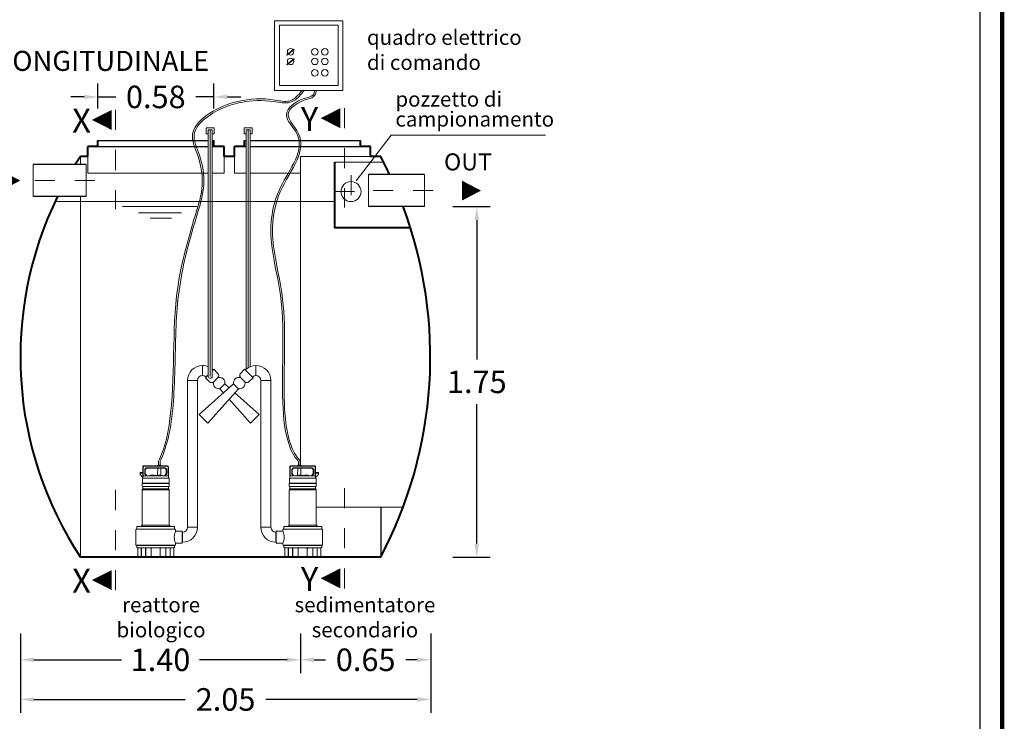
# Model space of a CAD drawing. Extents: x 350 to 754, y 210 to 225.
# Drawn here: x 537 to 541, y 216 to 219 of the extents above; entities that cross this region are included whole.
import ezdxf
from ezdxf.enums import TextEntityAlignment as Align

# ---------------------------------------------------------------- set-up
doc = ezdxf.new("R2010")
doc.units = 0
doc.header["$MEASUREMENT"] = 0
doc.linetypes.add('CENTER', pattern=[2, 1.25, -0.25, 0.25, -0.25])
doc.linetypes.add('DASHED', pattern=[0.75, 0.5, -0.25])
doc.layers.get('0').update_dxf_attribs({"linetype": 'CONTINUOUS'})
doc.layers.get('DEFPOINTS').update_dxf_attribs({"linetype": 'CONTINUOUS'})
for name, color, linetype, lineweight in [('centralina allarme', 100, 'CONTINUOUS', 15), ('fondo', 7, 'CONTINUOUS', 15), ('frecce', 8, 'CONTINUOUS', 15), ('livello acqua', 140, 'CONTINUOUS', 15), ('mezzeria', 8, 'CENTER', 15), ('pompe', 151, 'CONTINUOUS', 15), ('quote', 1, 'CONTINUOUS', 15), ('SCRITTE', 1, 'CONTINUOUS', 15), ('sezioni', 5, 'CONTINUOUS', 40), ('sezz', 4, 'CONTINUOUS', 15), ('tubo', 40, 'CONTINUOUS', 15), ('tubosez', 30, 'CONTINUOUS', 30)]:
    doc.layers.add(name, color=color, linetype=linetype, lineweight=lineweight)
doc.styles.add('ARIAL', font='ARIAL.TTF')
doc.styles.add('RED', font='ARIAL.TTF')
doc.dimstyles.new('RED', dxfattribs={"dimscale": 0.045, "dimtxt": 2.5, "dimasz": 1.5, "dimexe": 1.5, "dimexo": 0, "dimgap": 1.2, "dimtad": 0, "dimtih": 1, "dimtoh": 1, "dimzin": 1, "dimdsep": 46, "dimtxsty": 'RED', "dimcen": 0, "dimadec": 0, "dimazin": 0, "dimtfac": 1, "dimtdec": 4, "dimtmove": 0, "dimatfit": 3, "dimfxl": 0, "dimtolj": 1, "dimtzin": 0, "dimarcsym": 0})

# ---------------------------------------------------------------- blocks, each defined once
blk = doc.blocks.new('*D89')
at = {"layer": 'DEFPOINTS', "color": 0}
for p in [(538.7302, 218.4089), (538.7302, 216.6589), (538.8506, 216.6589)]:
    blk.add_point(p, dxfattribs=at)
at = {"layer": 'quote', "color": 0, "lineweight": -2}
for p, q in [((538.7302, 218.4089), (538.9181, 218.4089)), ((538.8506, 218.3414), (538.8506, 217.6453)), ((538.8506, 216.7264), (538.8506, 217.4225)), ((538.7302, 216.6589), (538.9181, 216.6589))]:
    blk.add_line(p, q, dxfattribs=at)
at = {"layer": 'quote', "color": 0}
for points in [[(538.8393, 218.3414), (538.8618, 218.3414), (538.8506, 218.4089)], [(538.8393, 216.7264), (538.8618, 216.7264), (538.8506, 216.6589)]]:
    blk.add_solid(points, dxfattribs=at)
at = {"layer": 'quote', "color": 0, "insert": (538.8506, 217.5339), "char_height": 0.1125, "attachment_point": 5, "style": 'RED'}
blk.add_mtext('\\A1;1.75', dxfattribs=at)
blk = doc.blocks.new('*D92')
at = {"layer": 'DEFPOINTS', "color": 0}
for p in [(537.537, 218.9568), (536.957, 218.8991), (537.537, 218.8991)]:
    blk.add_point(p, dxfattribs=at)
at = {"layer": 'quote', "color": 0, "lineweight": -2}
for p, q in [((536.957, 218.8991), (536.957, 219.0243)), ((537.537, 218.8991), (537.537, 219.0243)), ((536.8895, 218.9568), (536.822, 218.9568)), ((536.957, 218.9568), (537.0468, 218.9568)), ((537.537, 218.9568), (537.4473, 218.9568)), ((537.6045, 218.9568), (537.672, 218.9568))]:
    blk.add_line(p, q, dxfattribs=at)
at = {"layer": 'quote', "color": 0}
for points in [[(536.8895, 218.9681), (536.8895, 218.9456), (536.957, 218.9568)], [(537.6045, 218.9681), (537.6045, 218.9456), (537.537, 218.9568)]]:
    blk.add_solid(points, dxfattribs=at)
at = {"layer": 'quote', "color": 0, "insert": (537.247, 218.9568), "char_height": 0.1125, "attachment_point": 5, "style": 'RED'}
blk.add_mtext('\\A1;0.58', dxfattribs=at)
blk = doc.blocks.new('*D93')
at = {"layer": 'DEFPOINTS', "color": 0}
for p in [(536.5705, 216.1741), (538.6205, 216.1741), (538.6205, 215.9481)]:
    blk.add_point(p, dxfattribs=at)
at = {"layer": 'quote', "color": 0, "lineweight": -2}
for p, q in [((536.5705, 216.1741), (536.5705, 215.8806)), ((538.6205, 216.1741), (538.6205, 215.8806)), ((536.638, 215.9481), (537.394, 215.9481)), ((538.553, 215.9481), (537.797, 215.9481))]:
    blk.add_line(p, q, dxfattribs=at)
at = {"layer": 'quote', "color": 0}
for points in [[(536.638, 215.9594), (536.638, 215.9369), (536.5705, 215.9481)], [(538.553, 215.9594), (538.553, 215.9369), (538.6205, 215.9481)]]:
    blk.add_solid(points, dxfattribs=at)
at = {"layer": 'quote', "color": 0, "insert": (537.5955, 215.9481), "char_height": 0.1125, "attachment_point": 5, "style": 'RED'}
blk.add_mtext('\\A1;2.05', dxfattribs=at)
blk = doc.blocks.new('*D94')
at = {"layer": 'DEFPOINTS', "color": 0}
for p in [(536.5705, 216.2778), (537.9705, 216.2778), (537.9705, 216.1461)]:
    blk.add_point(p, dxfattribs=at)
at = {"layer": 'quote', "color": 0, "lineweight": -2}
for p, q in [((536.5705, 216.2778), (536.5705, 216.0786)), ((537.9705, 216.2778), (537.9705, 216.0786)), ((536.638, 216.1461), (537.0759, 216.1461)), ((537.903, 216.1461), (537.4651, 216.1461))]:
    blk.add_line(p, q, dxfattribs=at)
at = {"layer": 'quote', "color": 0}
for points in [[(536.638, 216.1573), (536.638, 216.1348), (536.5705, 216.1461)], [(537.903, 216.1573), (537.903, 216.1348), (537.9705, 216.1461)]]:
    blk.add_solid(points, dxfattribs=at)
at = {"layer": 'quote', "color": 0, "insert": (537.2705, 216.1461), "char_height": 0.1125, "attachment_point": 5, "style": 'RED'}
blk.add_mtext('\\A1;1.40', dxfattribs=at)
blk = doc.blocks.new('*D95')
at = {"layer": 'DEFPOINTS', "color": 0}
for p in [(537.9705, 216.2778), (538.6205, 216.2778), (538.6205, 216.1461)]:
    blk.add_point(p, dxfattribs=at)
at = {"layer": 'quote', "color": 0, "lineweight": -2}
for p, q in [((537.9705, 216.2778), (537.9705, 216.0786)), ((538.6205, 216.2778), (538.6205, 216.0786)), ((538.038, 216.1461), (538.095, 216.1461)), ((538.553, 216.1461), (538.496, 216.1461))]:
    blk.add_line(p, q, dxfattribs=at)
at = {"layer": 'quote', "color": 0}
for points in [[(538.038, 216.1573), (538.038, 216.1348), (537.9705, 216.1461)], [(538.553, 216.1573), (538.553, 216.1348), (538.6205, 216.1461)]]:
    blk.add_solid(points, dxfattribs=at)
at = {"layer": 'quote', "color": 0, "insert": (538.2955, 216.1461), "char_height": 0.1125, "attachment_point": 5, "style": 'RED'}
blk.add_mtext('\\A1;0.65', dxfattribs=at)

msp = doc.modelspace()

# ---------------------------------------------------------------- linework, layer by layer
for p, q in [((536.957, 218.7389), (537.5088, 218.7389)), ((536.957, 218.7389), (537.5088, 218.7389)), ((536.957, 218.7089), (537.5088, 218.7089)), ((537.5288, 218.7389), (537.537, 218.7389)), ((537.5288, 218.7389), (537.537, 218.7389)), ((537.5288, 218.7089), (537.537, 218.7089)), ((537.6894, 218.7389), (537.6987, 218.7389)), ((537.6894, 218.7389), (537.6987, 218.7389)), ((537.6894, 218.7089), (537.6987, 218.7089)), ((537.7187, 218.7389), (538.1061, 218.7389)), ((537.7187, 218.7389), (538.2694, 218.7389)), ((537.7187, 218.7089), (538.2694, 218.7089)), ((538.3705, 216.9089), (538.3705, 216.6589))]:
    msp.add_line(p, q)
at = {"const_width": 0.0223}
msp.add_lwpolyline([(533.7162, 212.6316), (533.7162, 224.6219), (541.4747, 224.6219), (541.4747, 212.6316)], close=True, dxfattribs=at)
msp.add_lwpolyline([(533.8276, 212.743), (533.8276, 224.5104), (541.3633, 224.5104), (541.3633, 212.743)], close=True)
at = {"layer": 'centralina allarme'}
for p, q in [((537.9031, 219.1648), (537.9385, 219.194)), ((537.9369, 219.1959), (537.9205, 219.1824)), ((537.9385, 219.194), (537.9369, 219.1959)), ((537.9205, 219.1824), (537.9015, 219.1668)), ((537.9015, 219.1668), (537.9031, 219.1648)), ((537.9031, 219.1166), (537.9385, 219.1458)), ((537.9369, 219.1477), (537.9205, 219.1342)), ((537.9385, 219.1458), (537.9369, 219.1477)), ((537.9205, 219.1342), (537.9015, 219.1186)), ((537.9015, 219.1186), (537.9031, 219.1166))]:
    msp.add_line(p, q, dxfattribs=at)
for points in [[(537.8402, 219.336), (538.1806, 219.336), (538.1806, 218.9888), (537.8402, 218.9888)], [(537.8654, 219.3142), (538.1578, 219.3142), (538.1578, 219.0138), (537.8654, 219.0138)]]:
    msp.add_lwpolyline(points, close=True, dxfattribs=at)
for centre in [(537.9205, 219.1824), (538.041, 219.1824), (538.0914, 219.1824), (537.9205, 219.1342), (538.041, 219.1342), (538.0914, 219.1342), (538.0409, 219.0768), (538.0913, 219.0768)]:
    msp.add_circle(centre, 0.0164, dxfattribs=at)
at = {"layer": 'fondo'}
for p, q in [((536.8705, 218.6589), (536.8705, 218.6189)), ((536.9081, 218.6589), (536.9081, 218.5768)), ((537.5881, 218.6589), (537.5881, 218.5768)), ((537.6394, 218.6589), (537.6394, 218.5768)), ((538.3194, 218.6589), (537.9705, 218.6589)), ((537.9705, 218.6589), (537.9705, 217.1183)), ((538.3846, 218.6317), (538.1396, 218.6317)), ((536.9081, 218.5768), (537.5088, 218.5768)), ((537.5288, 218.5768), (537.5881, 218.5768)), ((537.6394, 218.5768), (537.6987, 218.5768)), ((537.7187, 218.5768), (537.9705, 218.5768)), ((536.8705, 216.6589), (536.8705, 218.4589)), ((538.0486, 216.9089), (538.4827, 216.9089))]:
    msp.add_line(p, q, dxfattribs=at)
at = {"layer": 'frecce'}
for points in [[(536.4745, 218.5389, 0.1, 0, 0), (536.5701, 218.5389, 0, 0, 0)], [(538.7761, 218.4889, 0.1, 0, 0), (538.8717, 218.4889, 0, 0, 0)]]:
    msp.add_lwpolyline(points, format="xyseb", dxfattribs=at)
at = {"layer": 'livello acqua'}
for p, q in [((536.7441, 218.4339), (538.1396, 218.4339)), ((537.081, 218.4101), (537.4531, 218.4101)), ((537.1605, 218.378), (537.3748, 218.378)), ((537.2183, 218.3511), (537.3248, 218.3511))]:
    msp.add_line(p, q, dxfattribs=at)
at = {"layer": 'mezzeria', "ltscale": 0.05}
for p, q in [((538.2222, 218.5658), (538.2222, 218.402)), ((536.9419, 218.5389), (536.5906, 218.5389)), ((538.1404, 218.4839), (538.3041, 218.4839)), ((538.6325, 218.4889), (538.2658, 218.4889))]:
    msp.add_line(p, q, dxfattribs=at)
at = {"layer": 'pompe', "linetype": 'Continuous'}
for p, q in [((537.5388, 218.8031), (537.4988, 218.8031)), ((537.4988, 218.8031), (537.4988, 218.7731)), ((537.5288, 218.7931), (537.5088, 218.7931)), ((537.5388, 218.7731), (537.5388, 218.8031)), ((537.6887, 218.7731), (537.6887, 218.8031)), ((537.6887, 218.8031), (537.7287, 218.8031)), ((537.6987, 218.7931), (537.7187, 218.7931)), ((537.7287, 218.8031), (537.7287, 218.7731)), ((537.4988, 218.7731), (537.5088, 218.7731)), ((537.5288, 218.7731), (537.5388, 218.7731)), ((537.6987, 218.7731), (537.6887, 218.7731)), ((537.7287, 218.7731), (537.7187, 218.7731))]:
    msp.add_line(p, q, dxfattribs=at)
at = {"layer": 'pompe'}
for p, q in [((537.4803, 217.6153), (537.4803, 217.5653)), ((537.4803, 217.6153), (537.4803, 217.5653)), ((537.7472, 217.6153), (537.7472, 217.5653)), ((537.7472, 217.6153), (537.7472, 217.5653)), ((537.4553, 217.5403), (537.4053, 217.5403)), ((537.7722, 217.5403), (537.8222, 217.5403)), ((537.2565, 217.1177), (537.2574, 217.1186)), ((537.2574, 217.1186), (537.2706, 217.1186)), ((537.26, 217.1337), (537.26, 217.1186)), ((537.2681, 217.1337), (537.2681, 217.1186)), ((537.2706, 217.1186), (537.2716, 217.1177)), ((537.2727, 217.1442), (537.2712, 217.1418)), ((537.9556, 217.1426), (537.9563, 217.1418)), ((537.9569, 217.1186), (537.956, 217.1177)), ((537.9701, 217.1186), (537.9569, 217.1186)), ((537.9594, 217.1337), (537.9594, 217.1186)), ((537.9675, 217.1337), (537.9675, 217.1186)), ((537.971, 217.1177), (537.9701, 217.1186)), ((537.1681, 217.0818), (537.182, 217.0818)), ((537.1681, 217.071), (537.1681, 217.0818)), ((537.1681, 217.0782), (537.182, 217.0782)), ((537.182, 217.0571), (537.1681, 217.071)), ((537.182, 217.109), (537.182, 217.0535)), ((537.1844, 217.109), (537.1844, 217.0644)), ((537.305, 217.115), (537.188, 217.115)), ((537.305, 217.1126), (537.188, 217.1126)), ((537.1916, 217.0947), (537.1916, 217.0777)), ((537.1975, 217.0662), (537.1922, 217.0753)), ((537.193, 217.0981), (537.1988, 217.1039)), ((537.194, 217.0947), (537.194, 217.0777)), ((537.2007, 217.0656), (537.1943, 217.0765)), ((537.1947, 217.0964), (537.2005, 217.1022)), ((537.2907, 217.1054), (537.2022, 217.1054)), ((537.2907, 217.1029), (537.2022, 217.1029)), ((537.2562, 217.0682), (537.2566, 217.1029)), ((537.2565, 217.1177), (537.2716, 217.1177)), ((537.2565, 217.1177), (537.2565, 217.115)), ((537.2719, 217.0682), (537.2714, 217.1029)), ((537.2716, 217.1177), (537.2716, 217.115)), ((537.2986, 217.0765), (537.2923, 217.0656)), ((537.2924, 217.1022), (537.2982, 217.0964)), ((537.2941, 217.1039), (537.2999, 217.0981)), ((537.3007, 217.0753), (537.2954, 217.0662)), ((537.2989, 217.0777), (537.2989, 217.0947)), ((537.3013, 217.0777), (537.3013, 217.0947)), ((537.3086, 217.0644), (537.3086, 217.109)), ((537.311, 217.0535), (537.311, 217.109)), ((537.9165, 217.0535), (537.9165, 217.109)), ((537.9189, 217.0644), (537.9189, 217.109)), ((537.9225, 217.115), (538.0395, 217.115)), ((537.9225, 217.1126), (538.0395, 217.1126)), ((537.9262, 217.0777), (537.9262, 217.0947)), ((537.9268, 217.0753), (537.9321, 217.0662)), ((537.9334, 217.1039), (537.9276, 217.0981)), ((537.9286, 217.0777), (537.9286, 217.0947)), ((537.9289, 217.0765), (537.9352, 217.0656)), ((537.9351, 217.1022), (537.9293, 217.0964)), ((537.9368, 217.1054), (538.0253, 217.1054)), ((537.9368, 217.1029), (538.0253, 217.1029)), ((537.9556, 217.0682), (537.9561, 217.1029)), ((537.971, 217.1177), (537.956, 217.1177)), ((537.956, 217.1177), (537.956, 217.115)), ((537.9713, 217.0682), (537.9709, 217.1029)), ((537.971, 217.1177), (537.971, 217.115)), ((538.0268, 217.0656), (538.0332, 217.0765)), ((538.0328, 217.0964), (538.027, 217.1022)), ((538.0345, 217.0981), (538.0287, 217.1039)), ((538.03, 217.0662), (538.0353, 217.0753)), ((538.0335, 217.0947), (538.0335, 217.0777)), ((538.0359, 217.0947), (538.0359, 217.0777)), ((538.0431, 217.109), (538.0431, 217.0644)), ((538.0455, 217.109), (538.0455, 217.0535)), ((538.0594, 217.0818), (538.0455, 217.0818)), ((538.0594, 217.0782), (538.0455, 217.0782)), ((538.0455, 217.0571), (538.0594, 217.071)), ((538.0594, 217.071), (538.0594, 217.0818)), ((537.1789, 217.0282), (537.314, 217.0282)), ((537.1789, 217.0267), (537.1789, 217.0282)), ((537.1789, 217.0267), (537.1789, 217.0282)), ((537.1789, 217.0267), (537.314, 217.0267)), ((537.1789, 217.0147), (537.1789, 217.0252)), ((537.1799, 217.0288), (537.1799, 217.0509)), ((537.1837, 217.0637), (537.182, 217.0619)), ((537.3104, 217.0535), (537.1826, 217.0535)), ((537.3086, 217.0644), (537.1854, 217.0644)), ((537.219, 217.0668), (537.274, 217.0668)), ((537.2211, 217.0682), (537.2368, 217.0682)), ((537.2562, 217.0682), (537.2719, 217.0682)), ((537.311, 217.0619), (537.3086, 217.0644)), ((537.313, 217.0509), (537.313, 217.0288)), ((537.314, 217.0282), (537.314, 217.0267)), ((537.314, 217.0252), (537.314, 217.0147)), ((538.0486, 217.0282), (537.9135, 217.0282)), ((537.9135, 217.0282), (537.9135, 217.0267)), ((538.0486, 217.0267), (537.9135, 217.0267)), ((537.9135, 217.0252), (537.9135, 217.0147)), ((537.9145, 217.0509), (537.9145, 217.0288)), ((537.9165, 217.0619), (537.9189, 217.0644)), ((537.9171, 217.0535), (538.0449, 217.0535)), ((537.9189, 217.0644), (538.0421, 217.0644)), ((538.0085, 217.0668), (537.9535, 217.0668)), ((537.9713, 217.0682), (537.9556, 217.0682)), ((538.0064, 217.0682), (537.9907, 217.0682)), ((538.0438, 217.0637), (538.0455, 217.0619)), ((538.0476, 217.0288), (538.0476, 217.0509)), ((538.0486, 217.0267), (538.0486, 217.0282)), ((538.0486, 217.0267), (538.0486, 217.0282)), ((538.0486, 217.0147), (538.0486, 217.0252)), ((537.1789, 216.8186), (537.1789, 216.9951)), ((537.1806, 216.9952), (537.3125, 216.9952)), ((537.182, 217.0105), (537.182, 216.9994)), ((537.1822, 216.9989), (537.3105, 216.9989)), ((537.1825, 217.011), (537.3105, 217.011)), ((537.311, 216.9994), (537.311, 217.0105)), ((537.314, 216.9951), (537.314, 216.8186)), ((537.9135, 216.9951), (537.9135, 216.8186)), ((538.0469, 216.9952), (537.915, 216.9952)), ((537.9165, 216.9994), (537.9165, 217.0105)), ((538.0451, 217.011), (537.917, 217.011)), ((538.0453, 216.9989), (537.917, 216.9989)), ((538.0455, 217.0105), (538.0455, 216.9994)), ((538.0486, 216.8186), (538.0486, 216.9951)), ((537.147, 216.7937), (537.147, 216.7219)), ((537.1508, 216.799), (537.3421, 216.799)), ((537.1508, 216.799), (537.1508, 216.7976)), ((537.1508, 216.7976), (537.3421, 216.7976)), ((537.1518, 216.81), (537.1518, 216.7996)), ((537.1539, 216.8121), (537.3391, 216.8121)), ((537.1661, 216.8123), (537.1806, 216.8123)), ((537.1661, 216.8123), (537.1661, 216.8121)), ((537.1734, 216.8131), (537.1788, 216.8184)), ((537.1794, 216.8186), (537.3134, 216.8186)), ((537.1806, 216.8123), (537.1806, 216.8121)), ((537.3123, 216.8123), (537.3268, 216.8123)), ((537.3123, 216.8121), (537.3123, 216.8123)), ((537.3142, 216.8184), (537.3195, 216.8131)), ((537.3268, 216.8121), (537.3268, 216.8123)), ((537.3411, 216.7996), (537.3411, 216.81)), ((537.3421, 216.7976), (537.3421, 216.799)), ((537.346, 216.7879), (537.346, 216.7938)), ((537.3785, 216.7879), (537.346, 216.7879)), ((537.3785, 216.7276), (537.3785, 216.7879)), ((537.3803, 216.7828), (537.3803, 216.7328)), ((537.4553, 216.8078), (537.4053, 216.8078)), ((537.7722, 216.8078), (537.8222, 216.8078)), ((537.8472, 216.7828), (537.8472, 216.7328)), ((537.849, 216.7879), (537.8815, 216.7879)), ((537.849, 216.7276), (537.849, 216.7879)), ((537.8815, 216.7879), (537.8815, 216.7938)), ((538.0767, 216.799), (537.8854, 216.799)), ((537.8854, 216.7976), (537.8854, 216.799)), ((538.0767, 216.7976), (537.8854, 216.7976)), ((537.8864, 216.7996), (537.8864, 216.81)), ((538.0736, 216.8121), (537.8884, 216.8121)), ((537.9152, 216.8123), (537.9007, 216.8123)), ((537.9007, 216.8121), (537.9007, 216.8123)), ((537.9133, 216.8184), (537.908, 216.8131)), ((538.0481, 216.8186), (537.9141, 216.8186)), ((537.9152, 216.8121), (537.9152, 216.8123)), ((538.0614, 216.8123), (538.0469, 216.8123)), ((538.0469, 216.8123), (538.0469, 216.8121)), ((538.0541, 216.8131), (538.0487, 216.8184)), ((538.0614, 216.8123), (538.0614, 216.8121)), ((538.0757, 216.81), (538.0757, 216.7996)), ((538.0767, 216.799), (538.0767, 216.7976)), ((538.0805, 216.7937), (538.0805, 216.7219)), ((537.346, 216.7219), (537.346, 216.7276)), ((537.3785, 216.7276), (537.346, 216.7276)), ((537.3785, 216.7328), (537.3803, 216.7328)), ((537.849, 216.7328), (537.8472, 216.7328)), ((537.849, 216.7276), (537.8815, 216.7276)), ((537.8815, 216.7219), (537.8815, 216.7276)), ((537.1508, 216.718), (537.3421, 216.718)), ((537.3421, 216.7176), (537.1508, 216.7176)), ((537.1508, 216.7176), (537.1508, 216.7162)), ((537.1508, 216.7162), (537.3421, 216.7162)), ((537.1518, 216.7156), (537.1518, 216.708)), ((537.1539, 216.7059), (537.3391, 216.7059)), ((537.1566, 216.7039), (537.1566, 216.661)), ((537.1741, 216.7059), (537.1741, 216.661)), ((537.1748, 216.7039), (537.1748, 216.6595)), ((537.1754, 216.7045), (537.1953, 216.7045)), ((537.2248, 216.7056), (537.1793, 216.7056)), ((537.1959, 216.7039), (537.1959, 216.6595)), ((537.1967, 216.7056), (537.1967, 216.661)), ((537.2211, 216.7056), (537.2211, 216.704)), ((537.2239, 216.7022), (537.223, 216.7022)), ((537.2239, 216.7039), (537.2239, 216.661)), ((537.3136, 216.7056), (537.2681, 216.7056)), ((537.269, 216.7039), (537.269, 216.661)), ((537.27, 216.7022), (537.269, 216.7022)), ((537.2718, 216.704), (537.2718, 216.7056)), ((537.2963, 216.661), (537.2963, 216.7056)), ((537.297, 216.6595), (537.297, 216.7039)), ((537.2976, 216.7045), (537.3175, 216.7045)), ((537.3181, 216.6595), (537.3181, 216.7039)), ((537.3189, 216.661), (537.3189, 216.7059)), ((537.3364, 216.661), (537.3364, 216.7039)), ((537.3411, 216.708), (537.3411, 216.7156)), ((537.3421, 216.7176), (537.3421, 216.7162)), ((538.0767, 216.718), (537.8854, 216.718)), ((537.8854, 216.7176), (538.0767, 216.7176)), ((537.8854, 216.7176), (537.8854, 216.7162)), ((538.0767, 216.7162), (537.8854, 216.7162)), ((537.8864, 216.708), (537.8864, 216.7156)), ((538.0736, 216.7059), (537.8884, 216.7059)), ((537.8911, 216.661), (537.8911, 216.7039)), ((537.9087, 216.661), (537.9087, 216.7059)), ((537.9094, 216.6595), (537.9094, 216.7039)), ((537.9299, 216.7045), (537.91, 216.7045)), ((537.9139, 216.7056), (537.9594, 216.7056)), ((537.9305, 216.6595), (537.9305, 216.7039)), ((537.9312, 216.661), (537.9312, 216.7056)), ((537.9557, 216.704), (537.9557, 216.7056)), ((537.9575, 216.7022), (537.9585, 216.7022)), ((537.9585, 216.7039), (537.9585, 216.661)), ((538.0027, 216.7056), (538.0482, 216.7056)), ((538.0036, 216.7039), (538.0036, 216.661)), ((538.0036, 216.7022), (538.0045, 216.7022)), ((538.0064, 216.7056), (538.0064, 216.704)), ((538.0308, 216.7056), (538.0308, 216.661)), ((538.0316, 216.7039), (538.0316, 216.6595)), ((538.0521, 216.7045), (538.0322, 216.7045)), ((538.0527, 216.7039), (538.0527, 216.6595)), ((538.0534, 216.7059), (538.0534, 216.661)), ((538.0709, 216.7039), (538.0709, 216.661)), ((538.0757, 216.7156), (538.0757, 216.708)), ((538.0767, 216.7176), (538.0767, 216.7162)), ((537.1735, 216.6603), (537.1518, 216.6603)), ((537.1518, 216.6603), (537.1518, 216.6589)), ((537.1981, 216.6589), (537.1518, 216.6589)), ((537.1718, 216.6603), (537.1718, 216.6589)), ((537.1981, 216.6603), (537.1973, 216.6603)), ((537.1981, 216.6603), (537.1981, 216.6589)), ((537.2193, 216.6589), (537.1981, 216.6589)), ((537.2736, 216.6603), (537.2193, 216.6603)), ((537.2193, 216.6603), (537.2193, 216.6589)), ((537.2736, 216.6589), (537.2193, 216.6589)), ((537.2736, 216.6603), (537.2736, 216.6589)), ((537.2949, 216.6589), (537.2736, 216.6589)), ((537.2957, 216.6603), (537.2949, 216.6603)), ((537.2949, 216.6589), (537.2949, 216.6603)), ((537.3412, 216.6589), (537.2949, 216.6589)), ((537.3412, 216.6603), (537.3195, 216.6603)), ((537.3211, 216.6603), (537.3211, 216.6589)), ((537.3412, 216.6589), (537.3412, 216.6603)), ((537.8863, 216.6603), (537.908, 216.6603)), ((537.8863, 216.6589), (537.8863, 216.6603)), ((537.8863, 216.6589), (537.9326, 216.6589)), ((537.9064, 216.6603), (537.9064, 216.6589)), ((537.9318, 216.6603), (537.9326, 216.6603)), ((537.9326, 216.6589), (537.9326, 216.6603)), ((537.9326, 216.6589), (537.9539, 216.6589)), ((537.9539, 216.6603), (538.0082, 216.6603)), ((537.9539, 216.6603), (537.9539, 216.6589)), ((537.9539, 216.6589), (538.0082, 216.6589)), ((538.0082, 216.6603), (538.0082, 216.6589)), ((538.0082, 216.6589), (538.0294, 216.6589)), ((538.0294, 216.6603), (538.0302, 216.6603)), ((538.0294, 216.6603), (538.0294, 216.6589)), ((538.0294, 216.6589), (538.0757, 216.6589)), ((538.054, 216.6603), (538.0757, 216.6603)), ((538.0557, 216.6603), (538.0557, 216.6589)), ((538.0757, 216.6603), (538.0757, 216.6589))]:
    msp.add_line(p, q, dxfattribs=at)
at = {"layer": 'pompe', "lineweight": 0}
for p, q in [((537.4053, 216.8078), (537.4053, 217.5412)), ((537.4053, 217.5412), (537.4053, 217.5412)), ((537.4553, 217.5403), (537.4553, 216.8078)), ((537.4633, 217.3711), (537.6355, 217.524)), ((537.5673, 217.4993), (537.592, 217.524)), ((537.592, 217.524), (537.592, 217.524)), ((537.6138, 217.5047), (537.592, 217.524)), ((537.6602, 217.4993), (537.6355, 217.524)), ((537.6355, 217.524), (537.6355, 217.524)), ((537.7722, 217.5403), (537.7722, 216.8078)), ((537.8222, 216.8078), (537.8222, 217.5412)), ((537.8222, 217.5412), (537.8222, 217.5412)), ((537.5073, 217.3271), (537.6602, 217.4993)), ((537.5851, 217.4793), (537.5673, 217.4993)), ((537.7642, 217.3711), (537.6424, 217.4793)), ((537.7202, 217.3271), (537.6138, 217.447)), ((537.4151, 217.3693), (537.4151, 217.3693)), ((537.5073, 217.3271), (537.4633, 217.3711)), ((537.5318, 217.3693), (537.5318, 217.3693)), ((537.7202, 217.3271), (537.7642, 217.3711)), ((537.3785, 216.7828), (537.3803, 216.7828)), ((537.849, 216.7828), (537.8472, 216.7828))]:
    msp.add_line(p, q, dxfattribs=at)
at = {"layer": 'pompe'}
for points in [[(537.5088, 217.5611), (537.5088, 218.7931)], [(537.5288, 217.5611), (537.5288, 218.7931)], [(537.6987, 217.5975), (537.6987, 218.7931)], [(537.7187, 217.6097), (537.7187, 218.7931)]]:
    msp.add_lwpolyline(points, dxfattribs=at)
at = {"layer": 'pompe', "linetype": 'CENTER'}
for points in [[(537.5188, 217.5611), (537.5188, 218.7931)], [(537.7087, 217.6046), (537.7087, 218.7931)]]:
    msp.add_lwpolyline(points, dxfattribs=at)
at = {"layer": 'pompe', "lineweight": 0}
for points in [[(537.5366, 217.5965), (537.5567, 217.5763, -0.414214), (537.5567, 217.5551), (537.5362, 217.5346, -0.414214), (537.515, 217.5346), (537.4948, 217.5547)], [(537.6909, 217.5965), (537.6708, 217.5763, 0.414214), (537.6708, 217.5551), (537.6913, 217.5346, 0.414214), (537.7125, 217.5346), (537.7327, 217.5547)]]:
    msp.add_lwpolyline(points, format="xyb", dxfattribs=at)
for points in [[(537.5088, 217.5687), (537.4948, 217.5547), (537.4948, 217.5547)], [(537.5366, 217.5965), (537.5288, 217.5887)], [(537.6909, 217.5965), (537.6987, 217.5887)], [(537.6987, 217.5887), (537.7327, 217.5547), (537.7327, 217.5547)]]:
    msp.add_lwpolyline(points, dxfattribs=at)
for centre, radius, start, end in [((537.4803, 217.5403), 0.075, 90, 180), ((537.4803, 217.5403), 0.075, 67.6899, 90), ((537.7472, 217.5403), 0.075, 90, 130.2621), ((537.7472, 217.5403), 0.075, 0, 90), ((537.4803, 217.5403), 0.025, 90, 180), ((537.4803, 217.5403), 0.025, 45, 90), ((537.4803, 217.5403), 0.075, 45, 49.7379), ((537.7472, 217.5403), 0.075, 130.2621, 135), ((537.7472, 217.5403), 0.025, 90, 135), ((537.7472, 217.5403), 0.025, 0, 90), ((537.3803, 216.8078), 0.025, 270, 0), ((537.3803, 216.8078), 0.075, 270, 0), ((537.8472, 216.8078), 0.075, 180, 270), ((537.8472, 216.8078), 0.025, 180, 270)]:
    msp.add_arc(centre, radius, start, end, dxfattribs=at)
at = {"layer": 'pompe'}
for centre, radius, start, end in [((537.5188, 217.5611), 0.01, 180, 0), ((537.562, 217.526), 0.0272, 161.547, 281.3305), ((537.5653, 217.5293), 0.0272, 348.6695, 108.453), ((537.6622, 217.5293), 0.0272, 71.547, 191.3305), ((537.6655, 217.526), 0.0272, 258.6695, 18.453), ((537.2801, 217.1337), 0.0201, 137.5001, 180), ((537.2801, 217.1337), 0.0121, 137.5001, 180), ((537.9474, 217.1337), 0.0121, 360, 42.4999), ((537.9474, 217.1337), 0.0201, 360, 42.4999), ((537.188, 217.109), 0.00603, 90.0001, 180.0003), ((537.188, 217.109), 0.00362, 90.0001, 180.0003), ((537.1964, 217.0947), 0.00482, 135.0002, 180.0002), ((537.1964, 217.0777), 0.00482, 180.0003, 210.0002), ((537.1964, 217.0947), 0.00241, 135.0002, 180.0002), ((537.1964, 217.0777), 0.00241, 180.0003, 210.0002), ((537.2022, 217.1005), 0.00482, 90, 135.0003), ((537.2022, 217.1005), 0.00241, 90, 135.0003), ((537.2907, 217.1005), 0.00482, 44.9999, 90.0003), ((537.2907, 217.1005), 0.00241, 44.9999, 90.0003), ((537.2965, 217.0947), 0.00241, 359.9999, 44.9999), ((537.2965, 217.0777), 0.00241, 329.9997, 359.9996), ((537.2965, 217.0947), 0.00482, 359.9999, 44.9999), ((537.2965, 217.0777), 0.00482, 329.9997, 359.9996), ((537.305, 217.109), 0.00603, 0.0001, 90.0001), ((537.305, 217.109), 0.00362, 0.0001, 90.0001), ((537.9225, 217.109), 0.00603, 89.9999, 179.9999), ((537.9225, 217.109), 0.00362, 89.9999, 179.9999), ((537.931, 217.0947), 0.00482, 135.0001, 180.0001), ((537.931, 217.0777), 0.00482, 180.0004, 210.0003), ((537.931, 217.0947), 0.00241, 135.0001, 180.0001), ((537.931, 217.0777), 0.00241, 180.0004, 210.0003), ((537.9368, 217.1005), 0.00482, 89.9997, 135.0001), ((537.9368, 217.1005), 0.00241, 89.9997, 135.0001), ((538.0253, 217.1005), 0.00482, 44.9997, 90), ((538.0253, 217.1005), 0.00241, 44.9997, 90), ((538.0311, 217.0947), 0.00241, 359.9998, 44.9998), ((538.0311, 217.0777), 0.00241, 329.9998, 359.9997), ((538.0311, 217.0947), 0.00482, 359.9998, 44.9998), ((538.0311, 217.0777), 0.00482, 329.9998, 359.9997), ((538.0395, 217.109), 0.00603, 359.9997, 89.9999), ((538.0395, 217.109), 0.00362, 359.9997, 89.9999), ((537.1807, 217.0252), 0.00181, 122.4042, 180.0017), ((537.1793, 217.0288), 0.000603, 270, 359.9981), ((537.1826, 217.0509), 0.00265, 90.0001, 180), ((537.1854, 217.0619), 0.00241, 89.9997, 135.0001), ((537.1965, 217.0656), 0.00121, 270.0005, 29.999), ((537.2027, 217.0668), 0.00241, 210.0006, 270.0001), ((537.219, 217.0641), 0.00265, 90.0001, 174.7834), ((537.2238, 217.0669), 0.00302, 154.1581, 182.0567), ((537.2341, 217.0669), 0.00302, 357.9433, 25.842), ((537.2465, 217.0559), 0.0121, 64.8206, 115.1796), ((537.2589, 217.0669), 0.00302, 154.1581, 182.0567), ((537.2691, 217.0669), 0.00302, 357.9433, 25.842), ((537.274, 217.0641), 0.00265, 5.2164, 90.0001), ((537.2902, 217.0668), 0.00241, 269.9998, 329.9994), ((537.2965, 217.0656), 0.00121, 150.0011, 269.9995), ((537.2987, 217.0544), 0.00107, 307.411, 322.592), ((537.3064, 217.0544), 0.00107, 217.4079, 232.5889), ((537.3104, 217.0509), 0.00265, 0.0001, 90.0001), ((537.3136, 217.0288), 0.000603, 180.0018, 270), ((537.3122, 217.0252), 0.00181, 359.9984, 57.5959), ((537.9153, 217.0252), 0.00181, 122.4041, 180.0016), ((537.9139, 217.0288), 0.000603, 270, 359.9982), ((537.9171, 217.0509), 0.00265, 89.9999, 179.9999), ((537.9211, 217.0544), 0.00107, 307.4111, 322.5921), ((537.9288, 217.0544), 0.00107, 217.408, 232.589), ((537.931, 217.0656), 0.00121, 270.0005, 29.9989), ((537.9373, 217.0668), 0.00241, 210.0006, 270.0002), ((537.9535, 217.0641), 0.00265, 89.9999, 174.7836), ((537.9584, 217.0669), 0.00302, 154.158, 182.0567), ((537.9686, 217.0669), 0.00302, 357.9433, 25.8419), ((537.981, 217.0559), 0.0121, 64.8204, 115.1794), ((537.9934, 217.0669), 0.00302, 154.158, 182.0567), ((538.0037, 217.0669), 0.00302, 357.9433, 25.8419), ((538.0085, 217.0641), 0.00265, 5.2166, 89.9999), ((538.0248, 217.0668), 0.00241, 269.9999, 329.9994), ((538.031, 217.0656), 0.00121, 150.001, 269.9995), ((538.0421, 217.0619), 0.00241, 44.9999, 90.0003), ((538.0449, 217.0509), 0.00265, 360, 89.9999), ((538.0482, 217.0288), 0.000603, 180.0019, 270), ((538.0468, 217.0252), 0.00181, 359.9983, 57.5958), ((537.1828, 217.0147), 0.00386, 180, 251.0727), ((537.1828, 216.9951), 0.00386, 108.8938, 180.0001), ((537.1814, 217.0105), 0.000603, 359.9988, 71.0723), ((537.1814, 216.9994), 0.000603, 288.9271, 359.9994), ((537.3116, 217.0105), 0.000603, 108.9278, 180.0013), ((537.3116, 216.9994), 0.000603, 180.0006, 251.0728), ((537.3102, 217.0147), 0.00386, 288.9272, 359.9999), ((537.3102, 216.9951), 0.00386, 0, 71.0727), ((537.9173, 217.0147), 0.00386, 180.0001, 251.0728), ((537.9173, 216.9951), 0.00386, 108.9273, 180), ((537.9159, 217.0105), 0.000603, 359.9987, 71.0722), ((537.9159, 216.9994), 0.000603, 288.9272, 359.9994), ((538.0461, 217.0105), 0.000603, 108.9277, 180.0012), ((538.0461, 216.9994), 0.000603, 180.0006, 251.0729), ((538.0447, 217.0147), 0.00386, 288.9273, 360), ((538.0447, 216.9951), 0.00386, 359.9999, 71.1062), ((537.1508, 216.7937), 0.00386, 90.0001, 180), ((537.1512, 216.7996), 0.000603, 270, 359.9999), ((537.1539, 216.81), 0.00205, 90.0001, 180), ((537.1747, 216.8118), 0.00181, 134.9992, 164.0791), ((537.1783, 216.8188), 0.000603, 315.0024, 0.0017), ((537.3146, 216.8188), 0.000603, 180, 224.9987), ((537.3182, 216.8118), 0.00181, 15.9218, 45.0001), ((537.3391, 216.81), 0.00205, 0, 90), ((537.4117, 216.7578), 0.0723, 155.3432, 204.6568), ((537.3417, 216.7996), 0.000603, 180, 269.9999), ((537.3421, 216.7937), 0.00386, 0.0001, 90.0001), ((537.8854, 216.7937), 0.00386, 89.9999, 179.9999), ((537.8158, 216.7578), 0.0723, 335.3432, 24.6568), ((537.8858, 216.7996), 0.000603, 270.0001, 360), ((537.8884, 216.81), 0.00205, 90, 180), ((537.9093, 216.8118), 0.00181, 134.9999, 164.0782), ((537.9129, 216.8188), 0.000603, 315.0013, 360), ((538.0492, 216.8188), 0.000603, 179.9983, 224.9976), ((538.0528, 216.8118), 0.00181, 15.9209, 45.0008), ((538.0736, 216.81), 0.00205, 360, 89.9999), ((538.0763, 216.7996), 0.000603, 180.0001, 270), ((538.0767, 216.7937), 0.00386, 360, 89.9999), ((537.1508, 216.7219), 0.00386, 180, 270), ((537.1512, 216.7156), 0.000603, 0.0003, 90.0002), ((537.1539, 216.708), 0.00205, 180, 269.9999), ((537.1586, 216.7039), 0.00205, 90.0001, 180), ((537.1754, 216.7039), 0.000603, 90.0001, 180), ((537.178, 216.7053), 0.000603, 58.2096, 89.9984), ((537.1793, 216.7074), 0.00181, 238.21, 269.9999), ((537.1852, 216.7161), 0.00121, 71.9998, 89.9998), ((537.1953, 216.7039), 0.000603, 0.0001, 90.0001), ((537.223, 216.704), 0.00181, 180, 270), ((537.226, 216.7039), 0.00205, 90.0001, 180), ((537.267, 216.7039), 0.00205, 0.0001, 90.0001), ((537.27, 216.704), 0.00181, 270, 0), ((537.2976, 216.7039), 0.000603, 90.0001, 180), ((537.3136, 216.7074), 0.00181, 270, 301.8385), ((537.3149, 216.7053), 0.000603, 90.0006, 121.7897), ((537.3175, 216.7039), 0.000603, 0.0001, 90.0001), ((537.3343, 216.7039), 0.00205, 0.0001, 90.0001), ((537.3391, 216.708), 0.00205, 270.0001, 0.0001), ((537.3417, 216.7156), 0.000603, 90.0001, 180), ((537.3421, 216.7219), 0.00386, 270, 359.9999), ((537.8854, 216.7219), 0.00386, 180.0001, 270), ((537.8858, 216.7156), 0.000603, 0, 89.9999), ((537.8884, 216.708), 0.00205, 179.9999, 269.9999), ((537.8932, 216.7039), 0.00205, 89.9999, 179.9999), ((537.91, 216.7039), 0.000603, 89.9999, 179.9999), ((537.9126, 216.7053), 0.000603, 58.2103, 89.9994), ((537.9139, 216.7074), 0.00181, 238.1615, 270), ((537.9299, 216.7039), 0.000603, 360, 89.9999), ((537.9575, 216.704), 0.00181, 180, 270), ((537.9605, 216.7039), 0.00205, 89.9999, 179.9999), ((538.0015, 216.7039), 0.00205, 360, 89.9999), ((538.0045, 216.704), 0.00181, 270, 0), ((538.0322, 216.7039), 0.000603, 89.9999, 179.9999), ((538.0423, 216.7161), 0.00121, 90.0002, 108.0002), ((538.0482, 216.7074), 0.00181, 270.0001, 301.79), ((538.0495, 216.7053), 0.000603, 90.0016, 121.7904), ((538.0521, 216.7039), 0.000603, 360, 89.9999), ((538.0689, 216.7039), 0.00205, 360, 89.9999), ((538.0736, 216.708), 0.00205, 270.0001, 360), ((538.0763, 216.7156), 0.000603, 89.9998, 179.9997), ((538.0767, 216.7219), 0.00386, 270, 360), ((537.156, 216.661), 0.000603, 270, 359.9999), ((537.1735, 216.661), 0.000603, 270, 359.9999), ((537.1742, 216.6595), 0.000603, 270, 359.9999), ((537.1965, 216.6595), 0.000603, 180, 270), ((537.1973, 216.661), 0.000603, 180, 270), ((537.2233, 216.661), 0.000603, 270, 359.9999), ((537.2696, 216.661), 0.000603, 180, 270), ((537.2957, 216.661), 0.000603, 270, 359.9999), ((537.2964, 216.6595), 0.000603, 270, 359.9999), ((537.3187, 216.6595), 0.000603, 180, 270), ((537.3195, 216.661), 0.000603, 180, 270), ((537.337, 216.661), 0.000603, 180, 270), ((537.8905, 216.661), 0.000603, 270, 360), ((537.908, 216.661), 0.000603, 270, 360), ((537.9088, 216.6595), 0.000603, 270, 360), ((537.9311, 216.6595), 0.000603, 180.0001, 270), ((537.9318, 216.661), 0.000603, 180.0001, 270), ((537.9579, 216.661), 0.000603, 270, 360), ((538.0042, 216.661), 0.000603, 180.0001, 270), ((538.0302, 216.661), 0.000603, 270, 360), ((538.031, 216.6595), 0.000603, 270, 360), ((538.0533, 216.6595), 0.000603, 180.0001, 270), ((538.054, 216.661), 0.000603, 180.0001, 270), ((538.0715, 216.661), 0.000603, 180.0001, 270)]:
    msp.add_arc(centre, radius, start, end, dxfattribs=at)
for points, knots in [([(537.2653, 217.1473), (537.2721, 217.1641), (537.2967, 217.2242), (537.3522, 217.5096), (537.3112, 217.9197), (537.4213, 218.2905), (537.4862, 218.5054), (537.4768, 218.6355), (537.403, 218.7818), (537.5215, 218.89), (537.6655, 218.9449), (537.802, 218.9533), (537.9215, 218.9236), (537.958, 218.9646), (537.9772, 218.9888)], [0, 0, 0, 0, 0.054369, 0.194633, 0.865739, 1.264764, 1.347073, 1.535673, 1.651157, 1.785787, 1.938355, 2.123427, 2.194105, 2.278091, 2.278091, 2.278091, 2.278091]), ([(537.2727, 217.1442), (537.2928, 217.1933), (537.3089, 217.2451), (537.3273, 217.3505), (537.3327, 217.4036), (537.3451, 217.5831), (537.3429, 217.7101), (537.3549, 217.9526), (537.3719, 218.0678), (537.4172, 218.2471), (537.4364, 218.312), (537.4698, 218.423), (537.4841, 218.4701), (537.489, 218.5673), (537.4817, 218.6168), (537.4517, 218.7029), (537.4352, 218.7384), (537.4419, 218.7981), (537.4662, 218.827), (537.527, 218.875), (537.5601, 218.8931), (537.6258, 218.9192), (537.6596, 218.9279), (537.7467, 218.9416), (537.8003, 218.9405), (537.8848, 218.9255), (537.9143, 218.9236), (537.9568, 218.9502), (537.9724, 218.9695), (537.9875, 218.9888)], [0, 0, 0, 0, 0.158705, 0.158705, 0.31741, 0.31741, 0.695252, 0.695252, 1.049244, 1.049244, 1.251331, 1.251331, 1.39517, 1.39517, 1.53901, 1.53901, 1.648076, 1.648076, 1.757142, 1.757142, 1.866208, 1.866208, 1.975274, 1.975274, 2.138947, 2.138947, 2.217785, 2.217785, 2.283817, 2.283817, 2.283817, 2.283817]), ([(537.9556, 217.1426), (537.9515, 217.1472), (537.9354, 217.165), (537.8928, 217.2582), (537.8664, 217.5414), (537.9041, 217.8865), (537.8075, 218.241), (537.8354, 218.5062), (538.0254, 218.7247), (537.8584, 218.8736), (537.9638, 218.9489), (538.0336, 218.9592), (538.0399, 218.9804), (538.0415, 218.9888)], [0, 0, 0, 0, 0.018396, 0.071882, 0.30201, 0.859487, 1.104426, 1.384978, 1.664302, 1.770541, 1.897672, 1.939354, 1.963235, 1.963235, 1.963235, 1.963235]), ([(537.9616, 217.1481), (537.9393, 217.1727), (537.9272, 217.2014), (537.9076, 217.2637), (537.9012, 217.2958), (537.8885, 217.3938), (537.8878, 217.4609), (537.8882, 217.5939), (537.8901, 217.6605), (537.8908, 217.8111), (537.8884, 217.8952), (537.8614, 218.0826), (537.8307, 218.1843), (537.8295, 218.3446), (537.8382, 218.4035), (537.881, 218.5168), (537.9186, 218.5715), (537.9665, 218.6698), (537.98, 218.7136), (537.9539, 218.7997), (537.9057, 218.8395), (537.9097, 218.899), (537.9582, 218.9333), (538.0193, 218.9495), (538.035, 218.954), (538.0466, 218.9738), (538.0485, 218.9813), (538.0498, 218.9888)], [0, 0, 0, 0, 0.099441, 0.099441, 0.198881, 0.198881, 0.397762, 0.397762, 0.596643, 0.596643, 0.848861, 0.848861, 1.161029, 1.161029, 1.343407, 1.343407, 1.511306, 1.511306, 1.642755, 1.642755, 1.774204, 1.774204, 1.905652, 1.905652, 1.944565, 1.944565, 1.964631, 1.964631, 1.964631, 1.964631])]:
    msp.add_open_spline(points, degree=3, knots=knots, dxfattribs=at)
at = {"layer": 'SCRITTE'}
for p, q in [((538.2478, 218.5372), (538.4229, 218.7657)), ((538.4229, 218.7657), (539.193, 218.7657))]:
    msp.add_line(p, q, dxfattribs=at)
at = {"layer": 'sezioni'}
for p, q in [((536.9081, 218.6589), (536.9081, 218.7089)), ((536.957, 218.7089), (536.9081, 218.7089)), ((536.957, 218.7089), (536.957, 218.7389)), ((536.957, 218.7089), (536.957, 218.7389)), ((537.537, 218.7089), (537.537, 218.7389)), ((537.537, 218.7089), (537.537, 218.7389)), ((537.5881, 218.7089), (537.537, 218.7089)), ((537.5881, 218.7089), (537.5581, 218.7089)), ((537.5881, 218.7089), (537.5581, 218.7089)), ((537.5881, 218.6589), (537.5881, 218.7089)), ((537.5881, 218.6589), (537.5881, 218.7089)), ((537.6394, 218.6589), (537.6394, 218.7089)), ((537.6894, 218.7089), (537.6394, 218.7089)), ((537.6894, 218.7089), (537.6894, 218.7389)), ((537.6894, 218.7089), (537.6894, 218.7389)), ((538.2694, 218.7089), (538.2694, 218.7389)), ((538.2694, 218.7089), (538.2694, 218.7389)), ((538.3194, 218.7089), (538.2694, 218.7089)), ((538.3194, 218.7089), (538.2894, 218.7089)), ((538.3194, 218.7089), (538.2894, 218.7089)), ((538.3194, 218.6589), (538.3194, 218.7089)), ((538.3194, 218.6589), (538.3194, 218.7089)), ((536.9081, 218.6589), (536.8705, 218.6589)), ((537.6394, 218.6589), (537.5881, 218.6589)), ((538.3705, 218.6589), (538.3194, 218.6589)), ((538.1396, 218.6317), (538.1396, 218.3023)), ((538.5195, 218.3023), (538.1396, 218.3023)), ((538.3705, 216.6589), (536.8705, 216.6589))]:
    msp.add_line(p, q, dxfattribs=at)
for centre, radius, start, end in [((538.3871, 217.6589), 1.8167, 146.6015, 148.0999), ((536.4781, 217.6589), 2.1403, 25.1616, 27.8542), ((538.3871, 217.6589), 1.8167, 153.8727, 213.3985), ((536.4781, 217.6589), 2.1403, 332.1458, 20.5129)]:
    msp.add_arc(centre, radius, start, end, dxfattribs=at)
at = {"layer": 'sezz', "linetype": 'DASHED', "ltscale": 0.1}
for p, q in [((537.0463, 218.8918), (537.0463, 218.396)), ((538.189, 218.9005), (538.189, 218.4047)), ((537.0463, 216.494), (537.0463, 217.0266)), ((538.189, 216.5027), (538.189, 217.0353))]:
    msp.add_line(p, q, dxfattribs=at)
at = {"layer": 'sezz'}
for points in [[(536.928, 218.8418, 0, 0.1, 0), (537.0266, 218.8418, 0.1, 0.1, 0)], [(538.0707, 218.8506, 0, 0.1, 0), (538.1692, 218.8506, 0.1, 0.1, 0)], [(536.928, 216.544, 0, 0.1, 0), (537.0266, 216.544, 0.1, 0.1, 0)], [(538.0707, 216.5527, 0, 0.1, 0), (538.1692, 216.5527, 0.1, 0.1, 0)]]:
    msp.add_lwpolyline(points, format="xyseb", dxfattribs=at)
at = {"layer": 'tubo'}
for p, q in [((536.6337, 218.6189), (536.6337, 218.4589)), ((536.8988, 218.6189), (536.8988, 218.4589)), ((538.3088, 218.5689), (538.3088, 218.4089)), ((538.5895, 218.5689), (538.5895, 218.4089))]:
    msp.add_line(p, q, dxfattribs=at)
msp.add_circle((538.2222, 218.4839), 0.05, dxfattribs=at)
at = {"layer": 'tubosez'}
for p, q in [((536.8988, 218.6189), (536.6337, 218.6189)), ((538.5895, 218.5689), (538.3088, 218.5689)), ((536.8988, 218.4589), (536.6337, 218.4589)), ((538.5895, 218.4089), (538.3088, 218.4089))]:
    msp.add_line(p, q, dxfattribs=at)

# ---------------------------------------------------------------- texts
at = {"layer": 'SCRITTE', "style": 'ARIAL'}
for s, height, p in [('SEZIONE LONGITUDINALE', 0.1, (535.8613, 219.1367)), ('pozzetto di', 0.075, (538.4441, 218.9458)), ('campionamento', 0.075, (538.4441, 218.8461)), ('OUT', 0.085, (538.6869, 218.6322))]:
    msp.add_text(s, height=height, dxfattribs=at).set_placement(p, align=Align.MIDDLE_LEFT)
at = {"layer": 'SCRITTE', "char_height": 0.075, "style": 'ARIAL'}
for s, insert, width, attachment_point in [('quadro elettrico\\Pdi comando', (538.302, 219.2916), 1.493963, 1), ('reattore\\Pbiologico', (537.2733, 216.4582), 1.395022, 2), ('sedimentatore\\Psecondario', (538.2919, 216.4582), 0.845022, 2)]:
    msp.add_mtext(s, dxfattribs=dict(at, insert=insert, width=width, attachment_point=attachment_point))
at = {"layer": 'sezz', "style": 'ARIAL'}
for s, p in [('X', (536.8291, 218.8385)), ('Y', (537.9717, 218.8472)), ('X', (536.8291, 216.5406)), ('Y', (537.9717, 216.5493))]:
    msp.add_text(s, height=0.12, dxfattribs=at).set_placement(p, align=Align.MIDDLE_LEFT)

# ---------------------------------------------------------------- dimensions: what is measured, and where the dimension line sits
at = {"layer": 'quote'}
for base, p1, p2, picture, middle in [((537.537, 218.9568), (536.957, 218.8991), (537.537, 218.8991), '*D92', (537.247, 218.9568)), ((537.9705, 216.1461), (536.5705, 216.2778), (537.9705, 216.2778), '*D94', (537.2705, 216.1461)), ((538.6205, 216.1461), (537.9705, 216.2778), (538.6205, 216.2778), '*D95', (538.2955, 216.1461)), ((538.6205, 215.9481), (536.5705, 216.1741), (538.6205, 216.1741), '*D93', (537.5955, 215.9481))]:
    dim = msp.add_linear_dim(base=base, p1=p1, p2=p2, dimstyle='RED', dxfattribs=at)
    dim.commit()
    dim.dimension.update_dxf_attribs({"geometry": picture, "text_midpoint": middle})
dim = msp.add_linear_dim(base=(538.8506, 216.6589), p1=(538.7302, 218.4089), p2=(538.7302, 216.6589), angle=90, dimstyle='RED', dxfattribs=at)
dim.commit()
dim.dimension.update_dxf_attribs({"geometry": '*D89', "text_midpoint": (538.8506, 217.5339)})

doc.saveas('drawing.dxf')
